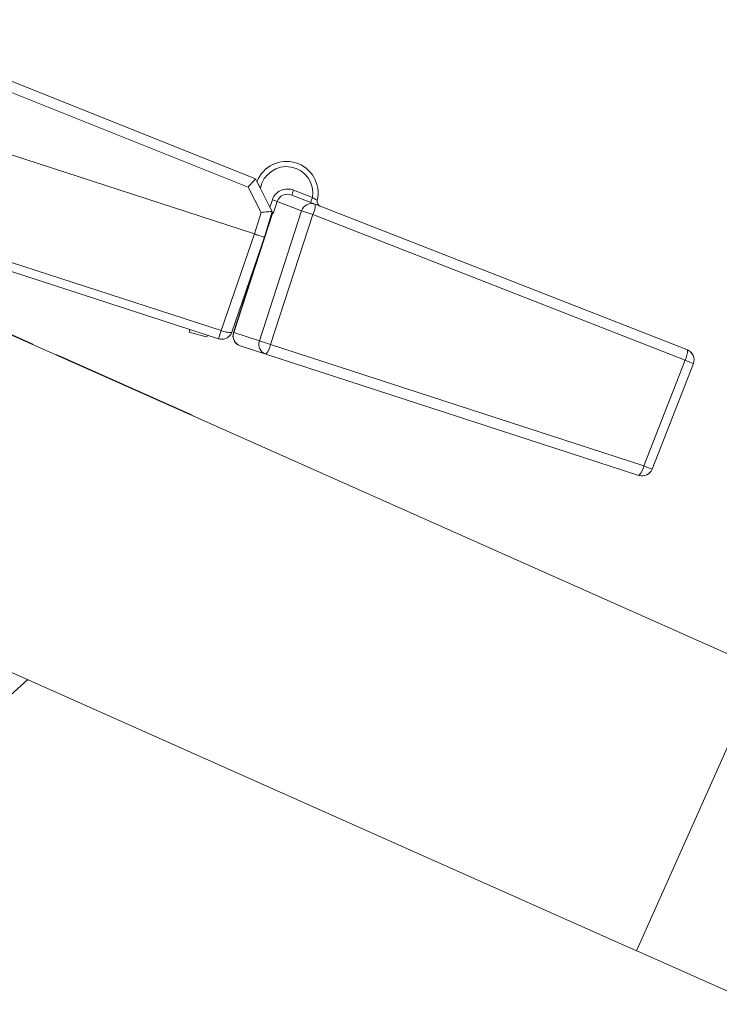
# Model space of a CAD drawing. Units: inches. Extents: x 0.4 to 16.6, y 0.4 to 10.6.
# Drawn here: x 13.7 to 14, y 8.3 to 8.6 of the extents above; entities that cross this region are included whole.
import ezdxf

# ---------------------------------------------------------------- set-up
doc = ezdxf.new("R2010")
doc.units = ezdxf.units.IN
doc.header["$MEASUREMENT"] = 0

msp = doc.modelspace()

# ---------------------------------------------------------------- linework, layer by layer
at = {"linetype": 'Continuous', "lineweight": 0}
for p, q in [((13.66524082447895, 8.608006451849409), (13.80675703865609, 8.551416650961132)), ((13.80407597682859, 8.548520380753272), (13.66704037234418, 8.603318469384293)), ((13.80631111648465, 8.531850044970794), (13.67853803427052, 8.573366036030428)), ((13.80675703865609, 8.551416650961132), (13.80708953197334, 8.550764096083675)), ((13.80865824829265, 8.539527167217484), (13.80407597682859, 8.548520380753272)), ((13.81185034303446, 8.541420478280399), (13.80847198058383, 8.548050887917407)), ((13.81958383446288, 8.545662277949093), (13.82026721907731, 8.547408305001792)), ((13.82026721907731, 8.547408305001792), (13.82693751658154, 8.544797590190099)), ((13.81185034303446, 8.541420478280399), (13.8126857647482, 8.543991641935383)), ((13.81440823359448, 8.54343197788108), (13.8126857647482, 8.543991641935383)), ((13.81440823359448, 8.54343197788108), (13.81301314782644, 8.539138345379813)), ((13.82309305433058, 8.54003279064569), (13.81440823359448, 8.54343197788108)), ((13.81958383446288, 8.545662277949093), (13.82790476125201, 8.542405516642475)), ((13.82625413196711, 8.5430515631374), (13.82693751658154, 8.544797590190099)), ((13.61798589107273, 8.541528886545153), (13.72758164032757, 8.49273371518902)), ((13.79886830501106, 8.496810019275415), (13.81277406975793, 8.539607562508696)), ((13.81285610838118, 8.539446552644854), (13.7989898292546, 8.496770533655116)), ((13.80631111648465, 8.531850044970794), (13.80865824829265, 8.539527167217484)), ((13.80807694282547, 8.493817951474037), (13.82309305433058, 8.54003279064569)), ((13.81266713913756, 8.539817425667602), (13.80987703543567, 8.53069140766843)), ((13.81301314782644, 8.539138345379813), (13.81185034303446, 8.541420478280399)), ((13.82707200530989, 8.538739951102167), (13.82309305433058, 8.54003279064569)), ((13.82790476125201, 8.542405516642475), (13.96023261256503, 8.490613181862285)), ((13.79354088980469, 8.494598018066617), (13.66438532707585, 8.536563204705333)), ((13.66894027629914, 8.538311685893564), (13.79448971430921, 8.497518200291038)), ((13.82707200530989, 8.538739951102167), (13.81205589380478, 8.492525111930513)), ((13.95939985662291, 8.486947616321974), (13.82707200530989, 8.538739951102167)), ((13.79448971430921, 8.497518200291038), (13.80631111648465, 8.531850044970794)), ((13.80987703543567, 8.53069140766843), (13.79825559262738, 8.496940287050311)), ((13.80717313673488, 8.522369663150846), (13.80702788014401, 8.522416859878227)), ((13.70126001757585, 8.504218995114767), (13.98674297308916, 8.37711379415358)), ((13.80173659174523, 8.507049842553567), (13.80215161057629, 8.506914994761049)), ((13.7834052469625, 8.497760639747465), (13.7831539401055, 8.496987196770904)), ((13.79354088980469, 8.494598018066617), (13.79448971430921, 8.497518200291038)), ((13.79448971430921, 8.497518200291038), (13.79455057908494, 8.497497449501918)), ((13.7831539401055, 8.496987196770904), (13.78916622019201, 8.495263203198208)), ((13.78916622019201, 8.495263203198208), (13.79002632763337, 8.495739968538176)), ((13.79355108423775, 8.494594705694517), (13.79354088980469, 8.494598018066617)), ((13.7989898292546, 8.496770533655116), (13.79886830501106, 8.496810019275415)), ((13.7989898292546, 8.496770533655116), (13.80807694282547, 8.493817951474037)), ((13.81205589380478, 8.492525111930513), (13.80807694282547, 8.493817951474037)), ((13.72758164032757, 8.49273371518902), (13.7274947438208, 8.492538542439299)), ((13.81036306678913, 8.489132161429321), (13.80127595321826, 8.492084743610402)), ((13.81205589380478, 8.492525111930513), (13.94471267502609, 8.449422310872848)), ((13.73663151153923, 8.488470591360054), (13.73671840804599, 8.488665764109774)), ((13.73671840804599, 8.488665764109774), (13.78347339928946, 8.467849100826834)), ((13.94301984801045, 8.446029360371654), (13.81036306678913, 8.489132161429321)), ((13.94471267502609, 8.449422310872848), (13.95939985662291, 8.486947616321974)), ((13.96235789744156, 8.485754358528018), (13.94767071584475, 8.44822905307889)), ((13.7833865027827, 8.467653928077112), (13.78347339928946, 8.467849100826834)), ((13.65669277985104, 8.40411934027352), (13.94217573536436, 8.277014139312334)), ((13.94217573536436, 8.277014139312334), (13.98674297308916, 8.37711379415358)), ((13.94221594405855, 8.277104449518125), (13.98503838738555, 8.258038669373947))]:
    msp.add_line(p, q, dxfattribs=at)
at = {"linetype": 'Continuous', "lineweight": 0, "flags": 128}
for points in [[(13.73671840804599, 8.488665764109774), (13.73602833734415, 8.488895779744869), (13.73549170829305, 8.488978064460857)], [(13.78347339928946, 8.467849100826834), (13.78477213309549, 8.46710766123284), (13.78501020080949, 8.466931011139303)], [(13.72574848244201, 8.373481972865731), (13.71584986468086, 8.364561431217577), (13.70272504289629, 8.353937800091899)]]:
    msp.add_lwpolyline(points, dxfattribs=at)
at = {"linetype": 'Continuous', "lineweight": 0}
for centre, radius, start, end in [((13.8177003812547, 8.546399450344271), 0.01125000000000092, 346.8381310545744, 158.624920352842), ((13.8177003812547, 8.546399450344271), 0.009374999999999866, 350.1618793856529, 169.8542175836129), ((13.83048059613578, 8.543410849903717), 0.001875000000001075, 166.8381310545824, 248.6249203528073), ((13.82662335159187, 8.538938867582685), 0.003695898594504854, 69.71370748278044, 162.7835097614986), ((13.82123658341986, 8.541993039532132), 0.006680923062557235, 330.861526356918, 3.539666182960496), ((13.75197947967621, 8.510532405815114), 0.04452200120114244, 339.024201373464, 342.9757986265666), ((13.80243476694717, 8.495651205546508), 0.003749999999999826, 161.9999999999889, 252.0000000000155), ((13.80247719434654, 8.495571387598666), 0.003687772572866324, 161.0242395004778, 250.989814890802), ((13.81156430791741, 8.492618805417587), 0.003687772572868004, 161.0242395004867, 250.9898148907849), ((13.80541743095262, 8.493718433510908), 0.006744865116048189, 317.159093391117, 349.8094173547598), ((13.95356443473287, 8.49020070475194), 0.006680923062566114, 330.8615263569418, 3.539666182970998), ((13.95886584333616, 8.487121127756888), 0.003750000000000855, 338.624920352848, 68.62492035285703), ((13.92932580738759, 8.40813212438017), 0.08435834402972092, 66.94785405722159, 69.11437825898933), ((13.93807421217392, 8.450615632453252), 0.006744865116072489, 317.1590933911841, 349.8094173547203), ((13.94417866173935, 8.449595822307762), 0.003750000000001503, 252.0000000000239, 338.6249203528325), ((13.91463862579609, 8.370606818944287), 0.08435834401545354, 66.94785405701965, 69.11437825915544)]:
    msp.add_arc(centre, radius, start, end, dxfattribs=at)
for major_axis, ratio, start_param, end_param in [((-0.005423492329292402, 0.002122722674096522), 0.9658133247100283, 4.712388980385009, 6.340082170539242), ((0.003737156136493169, -0.001462700707573816), 0.9344148271716484, 1.570796326795304, 3.198489516949603)]:
    msp.add_ellipse((13.81821706523401, 8.542170223843698), major_axis=major_axis, ratio=ratio, start_param=start_param, end_param=end_param, dxfattribs=at)
for points, knots in [([(13.80675702996464, 8.551416641437934), (13.80672756373691, 8.55138867118478), (13.80666866155465, 8.551332759414716), (13.80624093966978, 8.550875812729341), (13.80560815233577, 8.550191885512245), (13.80485608976872, 8.549373510360196), (13.80432108363624, 8.548788766483442), (13.80408129652243, 8.548526205682935), (13.80407597682859, 8.54852038075327)], [0, 0, 0, 0, 0.1998197461029975, 0.3994342002282993, 0.6046934542253125, 0.822564949366161, 0.996063591032985, 1, 1, 1, 1]), ([(13.80847198058383, 8.548050887917407), (13.8082486990135, 8.54848910267302), (13.80791197874802, 8.549149953403468), (13.80753100876873, 8.549897649087102), (13.80733365918075, 8.55028496946173), (13.80723741253091, 8.55047386414784), (13.80722798853649, 8.55049235977828), (13.80722421893851, 8.550499758030883)], [0, 0, 0, 0, 0.3972225971885364, 0.5990324153625021, 0.7679042287092478, 0.9071616861175207, 1, 1, 1, 1]), ([(13.82865485115277, 8.543837792823798), (13.8286360710955, 8.543847356828705), (13.82859842504401, 8.5438665286031), (13.82830556653192, 8.544017698621136), (13.82787498904055, 8.544248100303342), (13.82739041686091, 8.544519883307142), (13.82707109174253, 8.544715685313268), (13.82693751658154, 8.544797590190099)], [0, 0, 0, 0, 0.2075189240139214, 0.415987447978549, 0.6273004646990759, 0.8440980757124036, 1, 1, 1, 1]), ([(13.81266696160875, 8.53981777408751), (13.81262359240968, 8.539820419690862), (13.81253690423313, 8.539825707833954), (13.81190804770991, 8.539787877212131), (13.81097627160199, 8.539720012612523), (13.80984993173442, 8.539629564201645), (13.80903860918919, 8.53956039763083), (13.80866590255656, 8.539527835935948), (13.80865824829265, 8.539527167217484)], [0, 0, 0, 0, 0.1971431549012825, 0.3940580177687067, 0.59721395878586, 0.8145637993354627, 0.9961917028160748, 1, 1, 1, 1]), ([(13.80987703543567, 8.53069140766843), (13.80983762113596, 8.530704214150719), (13.80975879223919, 8.530729827211914), (13.80914397951143, 8.530929591976655), (13.80823912892439, 8.531223595754541), (13.80723651844062, 8.531549363648365), (13.80657403067535, 8.531764618971817), (13.80631111648465, 8.531850044970794)], [0, 0, 0, 0, 0.2147097354498969, 0.4294210906827299, 0.6440964087063533, 0.8587564788711813, 1, 1, 1, 1]), ([(13.79825559262738, 8.496940287050311), (13.79825519985149, 8.496939180443407), (13.79823192445172, 8.496873604325497), (13.79804818067417, 8.496767365071905), (13.79737556354048, 8.49677855236496), (13.79643267736372, 8.496951682957715), (13.79548643266745, 8.497193199413102), (13.79486910756843, 8.497393894500147), (13.79455057908494, 8.497497449501918)], [0, 0, 0, 0, 0.003373674495244015, 0.1999196604601217, 0.4586291294872929, 0.6670812342126414, 0.8282199933872104, 0.9999999999999999, 0.9999999999999999, 0.9999999999999999, 0.9999999999999999]), ([(13.79825559262738, 8.496940287050311), (13.79825347251415, 8.496934163891531), (13.7981278373005, 8.49657131328869), (13.79770831932997, 8.495780336059191), (13.79672912082976, 8.494901146412687), (13.79557546417979, 8.494462155104456), (13.7945119609958, 8.49436312818432), (13.79387812964558, 8.494515885637071), (13.79355108423775, 8.494594705694517)], [0, 0, 0, 0, 0.003373674495038378, 0.1999196604605137, 0.4586291294875769, 0.6670812342129013, 0.8282199933862379, 1, 1, 1, 1])]:
    msp.add_open_spline(points, degree=3, knots=knots, dxfattribs=at)

doc.saveas('drawing.dxf')
